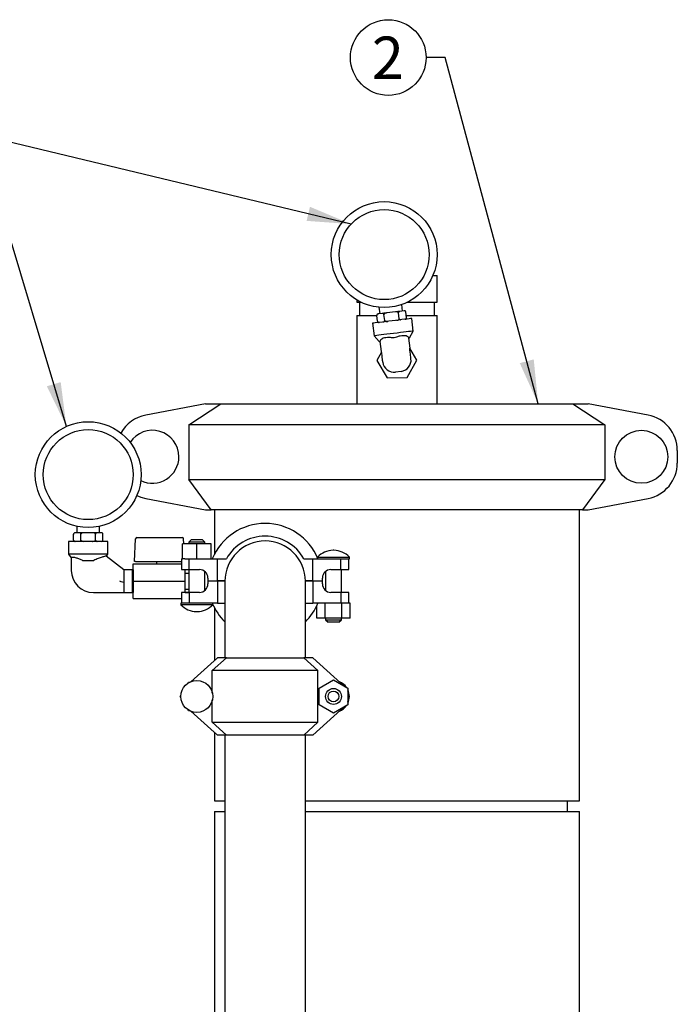
# Model space of a CAD drawing. Units: inches. Extents: x 0.1 to 22.1, y 0.1 to 17.1.
# Drawn here: x 4.4 to 6.4, y 6.1 to 9 of the extents above; entities that cross this region are included whole.
import ezdxf

# ---------------------------------------------------------------- set-up
doc = ezdxf.new("R2010")
doc.units = ezdxf.units.IN
doc.header["$MEASUREMENT"] = 0
doc.layers.add('7', color=7, linetype='Continuous', lineweight=25)
doc.styles.add('SLDTEXTSTYLE0', font='TXT', dxfattribs={"width": 0.75})
doc.dimstyles.new('SLDDIMSTYLE2', dxfattribs={"dimtxt": 0.18, "dimasz": 0.13, "dimexe": 0, "dimexo": 0.0625, "dimgap": 0, "dimtad": 0, "dimtih": 1, "dimtoh": 1, "dimdec": 0, "dimrnd": 1e-09, "dimzin": 0, "dimdsep": 46, "dimlunit": 5, "dimtxsty": 'Standard', "dimsah": 1, "dimcen": 0.09, "dimadec": 0, "dimazin": 0, "dimtfac": 0.13, "dimtdec": 0, "dimtofl": 0, "dimtmove": 0, "dimatfit": 3, "dimfxl": 0, "dimfrac": 2, "dimtolj": 1, "dimtzin": 0, "dimarcsym": 0})

# ---------------------------------------------------------------- blocks, each defined once
blk = doc.blocks.new('SW_NOTE_0_14')
at = {"layer": '7', "color": 0}
blk.add_circle((-0.1117, 0), 0.1117, dxfattribs=at)
at = {"layer": '7', "color": 0, "insert": (-0.113, 0.0619), "char_height": 0.125, "attachment_point": 2, "style": 'SLDTEXTSTYLE0'}
blk.add_mtext('2', dxfattribs=at)

msp = doc.modelspace()

# ---------------------------------------------------------------- linework, layer by layer
at = {"color": 7, "linetype": 'Continuous', "lineweight": 25}
for p, q in [((5.63020974, 8.21170117), (5.64311369, 8.21170117)), ((5.64311369, 8.13357626), (5.64311369, 8.21170117)), ((5.4056137, 8.14035277), (5.4056137, 8.13357626)), ((5.4056137, 8.13357626), (5.41797149, 8.13357626)), ((5.4134887, 8.13357626), (5.4134887, 8.09445133)), ((5.47154217, 8.11833014), (5.47384728, 8.09915458)), ((5.54584088, 8.10780899), (5.53335883, 8.10630831)), ((5.54086479, 8.10721059), (5.53855968, 8.12638616)), ((5.54662458, 8.10790285), (5.54584088, 8.10780899)), ((5.5557133, 8.13357626), (5.64311369, 8.13357626)), ((5.6352387, 8.09445133), (5.6352387, 8.13357626)), ((5.4056137, 8.09445133), (5.4056137, 7.83357599)), ((5.4056137, 8.09445133), (5.4647961, 8.09445133)), ((5.46690051, 8.07691606), (5.46481185, 8.09429117)), ((5.48135324, 8.10005686), (5.46887119, 8.09855619)), ((5.48839639, 8.0795003), (5.48630773, 8.0968754)), ((5.51983808, 8.10468326), (5.49487399, 8.10168191)), ((5.53138814, 8.08466877), (5.52929947, 8.10204329)), ((5.55078319, 8.10471905), (5.55076954, 8.10480587)), ((5.55288402, 8.08725242), (5.55079535, 8.10462753)), ((5.55201866, 8.09445133), (5.64311369, 8.09445133)), ((5.57252507, 8.04806648), (5.56804936, 8.08529885)), ((5.64311369, 7.83357599), (5.64311369, 8.09445133)), ((5.45263031, 8.07142375), (5.45710601, 8.03419197)), ((5.46691266, 8.07682454), (5.46692633, 8.07673772)), ((5.45710601, 8.03419197), (5.47237891, 8.01714305)), ((5.55862695, 8.02752869), (5.56219769, 7.99782492)), ((5.56172787, 8.02788362), (5.57252507, 8.04806648)), ((5.47904633, 7.98782941), (5.4754756, 8.01753317)), ((5.58311021, 7.96234256), (5.56220766, 7.9977422)), ((5.47932837, 7.98548277), (5.4656172, 7.96105953)), ((5.55440663, 7.91121339), (5.58311021, 7.96234256)), ((5.4656172, 7.96105953), (5.4954304, 7.91056982)), ((5.4954304, 7.91056982), (5.55440663, 7.91121339)), ((5.53670697, 7.92919217), (5.5200767, 7.92719283)), ((4.95916715, 7.83357599), (4.78280857, 7.80033496)), ((4.90981189, 7.77107618), (5.00486102, 7.83357599)), ((4.95916715, 7.83357599), (5.00486102, 7.83357599)), ((5.00486102, 7.83357599), (6.04386641, 7.83357599)), ((6.04386641, 7.83357599), (6.13891551, 7.77107618)), ((6.04386641, 7.83357599), (6.08956025, 7.83357599)), ((6.26591879, 7.80033496), (6.08956025, 7.83357599)), ((4.90981189, 7.77107618), (4.90981189, 7.61033548)), ((6.13891551, 7.77107618), (4.90981189, 7.77107618)), ((6.13891551, 7.77107618), (6.13891551, 7.61033548)), ((6.35248867, 7.69592358), (6.35248867, 7.65872876)), ((4.90981189, 7.61033548), (6.13891551, 7.61033548)), ((4.97616166, 7.52107606), (4.90981189, 7.61033548)), ((6.13891551, 7.61033548), (6.07256574, 7.52107606)), ((4.78280857, 7.55431738), (4.95916715, 7.52107606)), ((6.08956025, 7.52107606), (6.26591879, 7.55431738)), ((4.95916715, 7.52107606), (4.97616166, 7.52107606)), ((6.07256574, 7.52107606), (4.97616166, 7.52107606)), ((4.98530119, 7.52107606), (4.98530119, 7.38924097)), ((6.06342617, 6.66170116), (6.06342617, 7.52107606)), ((6.07256574, 7.52107606), (6.08956025, 7.52107606)), ((4.57917621, 7.47195209), (4.57917621, 7.45263866)), ((4.64667619, 7.45263866), (4.64667619, 7.47195209)), ((4.56962494, 7.43138867), (4.56962494, 7.44888873)), ((4.5741643, 7.45263866), (4.57337495, 7.45263866)), ((4.5867362, 7.45263866), (4.5741643, 7.45263866)), ((4.60035426, 7.45263866), (4.5867362, 7.45263866)), ((4.59127555, 7.43138867), (4.59127555, 7.44888873)), ((4.62549814, 7.45263866), (4.60035426, 7.45263866)), ((4.6391162, 7.45263866), (4.62549814, 7.45263866)), ((4.63457685, 7.43138867), (4.63457685, 7.44888873)), ((4.6516881, 7.45263866), (4.6391162, 7.45263866)), ((4.65247745, 7.45263866), (4.6516881, 7.45263866)), ((4.65622636, 7.44898113), (4.65622313, 7.44906883)), ((4.65622746, 7.43138867), (4.65622746, 7.44888873)), ((4.75659741, 7.43857613), (4.85555711, 7.43857613)), ((4.85555711, 7.43857613), (4.88931099, 7.43857613)), ((4.88931099, 7.43857613), (4.89021155, 7.43857613)), ((4.55480122, 7.42763874), (4.55480122, 7.39013856)), ((4.61292624, 7.42763874), (4.55480122, 7.42763874)), ((4.56962604, 7.43129627), (4.56962927, 7.43120827)), ((4.67105118, 7.42763874), (4.61292624, 7.42763874)), ((4.67105118, 7.39013856), (4.67105118, 7.42763874)), ((4.74936371, 7.36845121), (4.75285254, 7.43502244)), ((4.89114646, 7.37638871), (4.89114646, 7.42013858)), ((4.93352149, 7.42013858), (4.89114646, 7.42013858)), ((4.89473642, 7.42013858), (4.89395638, 7.43502244)), ((4.91752148, 7.43263854), (4.91002147, 7.42513868)), ((4.91002147, 7.42513868), (4.91002147, 7.42013858)), ((4.93352149, 7.42513868), (4.91002147, 7.42513868)), ((4.91752148, 7.43263854), (4.93352149, 7.43263854)), ((4.93352149, 7.43263854), (4.94952147, 7.43263854)), ((4.95702147, 7.42513868), (4.93352149, 7.42513868)), ((4.93352149, 7.37638871), (4.93352149, 7.42013858)), ((4.97589649, 7.42013858), (4.93352149, 7.42013858)), ((4.95702147, 7.42513868), (4.94952147, 7.43263854)), ((4.95702147, 7.42013858), (4.95702147, 7.42513868)), ((4.97589649, 7.37638871), (4.97589649, 7.42013858)), ((4.55480122, 7.39013856), (4.56292617, 7.37853501)), ((4.67105118, 7.39013856), (4.55480122, 7.39013856)), ((4.7175512, 7.34388864), (4.66606142, 7.38394929)), ((4.66648608, 7.383619), (4.67105118, 7.39013856)), ((5.29020592, 7.38089456), (5.29020592, 7.3789574)), ((5.29020592, 7.38089456), (5.38395592, 7.38089456)), ((5.33806759, 7.40114635), (5.33609425, 7.40114635)), ((5.38395592, 7.37638871), (5.38395592, 7.38089456)), ((4.56292617, 7.37952969), (4.56292617, 7.34148861)), ((4.59646001, 7.37138861), (4.59642621, 7.37140621)), ((4.59646001, 7.37138861), (4.629438, 7.37138861)), ((4.74605121, 7.31013868), (4.74605121, 7.36095105)), ((4.74605121, 7.36095105), (4.85410241, 7.36095105)), ((4.75273594, 7.36845121), (4.74936371, 7.36845121)), ((4.75273594, 7.36845121), (4.81508531, 7.36845121)), ((4.8149887, 7.36845121), (4.8149887, 7.36095105)), ((4.81508531, 7.36845121), (4.81607662, 7.36845121)), ((4.81607662, 7.36845121), (4.85545404, 7.36845121)), ((4.85410241, 7.36095105), (4.85545404, 7.36095105)), ((4.85545404, 7.36845121), (4.85577344, 7.36845121)), ((4.85545404, 7.36095105), (4.85577344, 7.36095105)), ((4.85577344, 7.36845121), (4.8883012, 7.36845121)), ((4.85577344, 7.36095105), (4.85717148, 7.36095105)), ((4.85717148, 7.36095105), (4.8883012, 7.36095105)), ((4.8883012, 7.37638871), (4.8883012, 7.34438876)), ((4.8883012, 7.37638871), (4.89114646, 7.37638871)), ((4.89824835, 7.37638871), (4.89114646, 7.37638871)), ((4.89824835, 7.37638871), (4.91144222, 7.37638871)), ((4.91144222, 7.34438876), (4.91144222, 7.37638871)), ((4.91144222, 7.37638871), (4.99459642, 7.37638871)), ((4.99459642, 7.31138856), (4.99459642, 7.37638871)), ((4.99459642, 7.37638871), (5.02098913, 7.37638871)), ((5.24961327, 7.37638871), (5.276006, 7.37638871)), ((5.276006, 7.31138856), (5.276006, 7.37638871)), ((5.276006, 7.37638871), (5.3551033, 7.37638871)), ((5.3551033, 7.37638871), (5.38395592, 7.37638871)), ((5.35916017, 7.34438876), (5.35916017, 7.37638871)), ((5.3823012, 7.34438876), (5.3823012, 7.37638871)), ((4.74267619, 7.34388864), (4.7175512, 7.34388864)), ((4.7175512, 7.34388864), (4.7175512, 7.30616347)), ((4.74548277, 7.34388864), (4.74267619, 7.33902757)), ((4.74267619, 7.34388864), (4.74267619, 7.31013868)), ((4.74605121, 7.34388864), (4.74548277, 7.34388864)), ((4.74548277, 7.34388864), (4.74548277, 7.27638872)), ((4.8883012, 7.34438876), (4.91144222, 7.34438876)), ((4.8993637, 7.31013868), (4.8993637, 7.34438876)), ((4.91002147, 7.3431075), (4.8993637, 7.3431075)), ((4.8993637, 7.33357604), (4.91002147, 7.33357604)), ((4.91002147, 7.34438876), (4.91002147, 7.27713877)), ((4.91144222, 7.34438876), (4.94130119, 7.34438876)), ((4.95702147, 7.28269972), (4.95702147, 7.33882752)), ((5.31358092, 7.33882752), (5.31358092, 7.28269972)), ((5.3293012, 7.34438876), (5.35916017, 7.34438876)), ((5.35916017, 7.34438876), (5.3823012, 7.34438876)), ((5.36058092, 7.27713877), (5.36058092, 7.34438876)), ((4.7175512, 7.30616347), (4.7175512, 7.27638872)), ((4.74267619, 7.31013868), (4.74267619, 7.27638872)), ((4.74605121, 7.31013868), (4.8993637, 7.31013868)), ((4.74605121, 7.25932601), (4.74605121, 7.31013868)), ((4.8993637, 7.27713877), (4.8993637, 7.31013868)), ((4.96630119, 7.31938855), (4.96630119, 7.31138856)), ((4.96630119, 7.31138856), (4.99459642, 7.31138856)), ((4.96630119, 7.31013868), (4.96630119, 7.30213869)), ((4.99459642, 7.31013868), (4.96630119, 7.31013868)), ((5.01655777, 7.31138856), (4.99459642, 7.31138856)), ((4.99459642, 7.31013868), (4.99459642, 7.24513852)), ((5.01655121, 7.31013868), (4.99459642, 7.31013868)), ((5.01655777, 7.31138856), (5.01655121, 7.31013868)), ((5.01655121, 7.31013868), (5.01655121, 7.31138856)), ((5.01655121, 7.31013868), (5.01655121, 7.08363868)), ((5.2540512, 7.31013868), (5.25404462, 7.31138856)), ((5.276006, 7.31138856), (5.25404462, 7.31138856)), ((5.2540512, 7.08363868), (5.2540512, 7.31013868)), ((5.276006, 7.31013868), (5.2540512, 7.31013868)), ((5.276006, 7.31138856), (5.3043012, 7.31138856)), ((5.276006, 7.31013868), (5.276006, 7.24513852)), ((5.3043012, 7.31013868), (5.276006, 7.31013868)), ((5.3043012, 7.31138856), (5.3043012, 7.31938855)), ((5.3043012, 7.30213869), (5.3043012, 7.31013868)), ((4.6280262, 7.27638872), (4.7175512, 7.27638872)), ((4.7175512, 7.27638872), (4.74267619, 7.27638872)), ((4.74267619, 7.28124979), (4.74548277, 7.27638872)), ((4.74548277, 7.27638872), (4.74605121, 7.27638872)), ((4.8883012, 7.27713877), (4.8883012, 7.24513852)), ((4.91144222, 7.27713877), (4.8883012, 7.27713877)), ((4.8993637, 7.28670103), (4.91002147, 7.28670103)), ((4.8993637, 7.27716986), (4.91002147, 7.27716986)), ((4.91144222, 7.27713877), (4.91144222, 7.24513852)), ((4.94130119, 7.27713877), (4.91144222, 7.27713877)), ((5.35916017, 7.27713877), (5.3293012, 7.27713877)), ((5.35916017, 7.27713877), (5.35916017, 7.24513852)), ((5.3823012, 7.27713877), (5.35916017, 7.27713877)), ((5.3823012, 7.24513852), (5.3823012, 7.27713877)), ((4.74605121, 7.25932601), (4.8883012, 7.25932601)), ((4.88664649, 7.24513852), (4.88664649, 7.24063268)), ((4.91549912, 7.24513852), (4.88664649, 7.24513852)), ((4.93352149, 7.24063268), (4.88664649, 7.24063268)), ((4.99459642, 7.24513852), (4.91549912, 7.24513852)), ((4.98039646, 7.24063268), (4.93352149, 7.24063268)), ((4.98039646, 7.24063268), (4.98039646, 7.24256983)), ((4.99459642, 7.24513852), (5.01655121, 7.24513852)), ((5.2540512, 7.24513852), (5.276006, 7.24513852)), ((5.35610992, 7.24513852), (5.276006, 7.24513852)), ((5.28815049, 7.20138866), (5.28815049, 7.23804082)), ((5.31261571, 7.20138866), (5.31261571, 7.24513852)), ((5.36154614, 7.24513852), (5.35610992, 7.24513852)), ((5.36154614, 7.20138866), (5.36154614, 7.24513852)), ((5.3656464, 7.24513852), (5.36154614, 7.24513852)), ((5.3819111, 7.24513852), (5.3656464, 7.24513852)), ((5.38601136, 7.24513852), (5.3819111, 7.24513852)), ((5.38601136, 7.20138866), (5.38601136, 7.24513852)), ((4.9325348, 7.22038089), (4.93450814, 7.22038089)), ((4.98530119, 7.23228627), (4.98530119, 7.07535622)), ((5.31261571, 7.20138866), (5.28815049, 7.20138866)), ((5.36154614, 7.20138866), (5.31261571, 7.20138866)), ((5.31358092, 7.20138866), (5.31358092, 7.19638855)), ((5.31358092, 7.19638855), (5.32108092, 7.18888869)), ((5.31358092, 7.19638855), (5.36058092, 7.19638855)), ((5.35308092, 7.18888869), (5.32108092, 7.18888869)), ((5.35308092, 7.18888869), (5.36058092, 7.19638855)), ((5.36058092, 7.19638855), (5.36058092, 7.20138866)), ((5.38601136, 7.20138866), (5.36154614, 7.20138866)), ((4.99459642, 7.08363868), (4.91549912, 7.01316059)), ((4.9793012, 7.0461385), (5.02098913, 7.08363868)), ((5.02098913, 7.08363868), (4.99459642, 7.08363868)), ((5.02098913, 7.08363868), (5.24961327, 7.08363868)), ((5.24961327, 7.08363868), (5.2913012, 7.0461385)), ((5.276006, 7.08363868), (5.24961327, 7.08363868)), ((5.35916017, 7.00954589), (5.276006, 7.08363868)), ((5.2913012, 7.0461385), (4.9793012, 7.0461385)), ((4.9793012, 6.97996239), (4.9793012, 7.0461385)), ((5.2913012, 6.89363861), (5.2913012, 7.0461385)), ((4.90684394, 7.00843182), (4.90905627, 7.01226359)), ((4.90905627, 7.01226359), (4.9134809, 7.01226359)), ((5.29470593, 6.99435374), (5.33708092, 7.01881893)), ((5.33708092, 7.01881893), (5.37945592, 6.99435374)), ((4.88459105, 6.96988856), (4.88680335, 6.97372062)), ((5.29470593, 6.94542337), (5.29470593, 6.99435374)), ((5.37945592, 6.99435374), (5.37945592, 6.94542337)), ((5.3823012, 6.96597612), (5.3823012, 6.97380129)), ((4.88680335, 6.96605679), (4.88459105, 6.96988856)), ((4.9793012, 6.89363861), (4.9793012, 6.95981473)), ((5.33708092, 6.92095819), (5.29470593, 6.94542337)), ((5.37945592, 6.94542337), (5.33708092, 6.92095819)), ((4.90905627, 6.92751353), (4.90684394, 6.93134559)), ((4.9134809, 6.92751353), (4.90905627, 6.92751353)), ((4.91549912, 6.92661682), (4.99459642, 6.85613872)), ((5.276006, 6.85613872), (5.35916017, 6.93023152)), ((4.9793012, 6.89363861), (5.2913012, 6.89363861)), ((5.02098913, 6.85613872), (4.9793012, 6.89363861)), ((5.2913012, 6.89363861), (5.24961327, 6.85613872)), ((4.98530119, 6.8644209), (4.98530119, 6.66170116)), ((5.02098913, 6.85613872), (4.99459642, 6.85613872)), ((5.01655121, 6.85613872), (5.01655121, 4.20045114)), ((5.24961327, 6.85613872), (5.02098913, 6.85613872)), ((5.276006, 6.85613872), (5.24961327, 6.85613872)), ((5.2540512, 4.20045114), (5.2540512, 6.85613872)), ((4.98530119, 6.66170116), (5.01655121, 6.66170116)), ((5.2540512, 6.66170116), (5.5243637, 6.66170116)), ((5.5243637, 6.66170116), (6.06342617, 6.66170116)), ((6.02826999, 6.63045125), (6.02826999, 6.66170116)), ((4.98530119, 6.63045125), (4.98530119, 4.23660845)), ((4.98530119, 6.63045125), (5.01655121, 6.63045125)), ((5.2540512, 6.63045125), (5.5243637, 6.63045125)), ((5.5243637, 6.63045125), (6.06342617, 6.63045125)), ((6.06342617, 4.37107618), (6.06342617, 6.63045125))]:
    msp.add_line(p, q, dxfattribs=at)
at = {"color": 7, "linetype": 'Continuous', "lineweight": 25, "flags": 128}
for points in [[(5.56804936, 8.08529885), (5.56717262, 8.08519325), (5.56456904, 8.08487997), (5.56031776, 8.08436899), (5.5545479, 8.08367556), (5.5474348, 8.08282021), (5.53919459, 8.08182993), (5.53007766, 8.08073404), (5.52036099, 8.079566), (5.51033983, 8.07836101), (5.50031867, 8.07715659), (5.49060201, 8.07598855), (5.48148508, 8.07489267), (5.47324487, 8.0739018), (5.46613177, 8.07304704), (5.46036192, 8.07235361), (5.45611062, 8.07184204), (5.45350705, 8.07152935), (5.45263031, 8.07142375), (5.45263031, 8.07142375)], [(5.46808748, 8.09846173), (5.46730353, 8.09828104), (5.46657627, 8.09793667), (5.46593919, 8.09744505), (5.46593886, 8.09744505)], [(5.49487399, 8.10168191), (5.49302763, 8.10146015), (5.49121714, 8.1012425), (5.48944704, 8.10102954), (5.48772175, 8.10082245), (5.4860456, 8.10062064), (5.48442279, 8.10042587), (5.48285737, 8.10023755), (5.48135324, 8.10005686)], [(5.53335883, 8.10630831), (5.5318547, 8.10612762), (5.53028928, 8.1059393), (5.52866646, 8.10574453), (5.5269903, 8.10554272), (5.52526503, 8.10533563), (5.52349493, 8.10512267), (5.52168442, 8.10490502), (5.51983808, 8.10468326)], [(5.57252507, 8.04806648), (5.57164832, 8.04796146), (5.56904474, 8.04764819), (5.56479346, 8.04713721), (5.5590236, 8.04644377), (5.5519105, 8.04558842), (5.54367029, 8.04459814), (5.53455336, 8.04350226), (5.52483669, 8.04233422), (5.51481553, 8.04112922), (5.50479437, 8.03992481), (5.49507771, 8.03875677), (5.48596078, 8.03766089), (5.47772057, 8.03667002), (5.47060748, 8.03581526), (5.46483762, 8.03512124), (5.46058633, 8.03461026), (5.45798275, 8.03429757), (5.45710601, 8.03419197), (5.45710601, 8.03419197)], [(5.55862907, 8.02751109), (5.55997751, 8.027673), (5.5609486, 8.02778975), (5.56153375, 8.02786015), (5.56172787, 8.02788362)], [(5.56596921, 7.96645094), (5.56589674, 7.96705344), (5.56568212, 7.96883923), (5.56533361, 7.9717385), (5.56486457, 7.97563979), (5.56429304, 7.98039467), (5.563641, 7.98581834), (5.56293349, 7.9917043), (5.56219769, 7.99782492)], [(5.48281786, 7.95645484), (5.48274539, 7.95705793), (5.48253078, 7.95884313), (5.48218225, 7.96174241), (5.48171321, 7.96564428), (5.48114168, 7.97039857), (5.48048964, 7.97582283), (5.47978213, 7.9817082), (5.47904633, 7.98782941)], [(4.75652947, 7.56293307), (4.76858731, 7.5580324), (4.78280857, 7.55431738)], [(4.7175512, 7.30616347), (4.71394141, 7.3074022), (4.71032157, 7.30864475), (4.70669678, 7.30988876)]]:
    msp.add_lwpolyline(points, dxfattribs=at)
at = {"color": 7, "linetype": 'Continuous', "lineweight": 25}
for centre, radius in [((5.4868424, 8.27382898), 0.15625), ((5.4868424, 8.27382898), 0.1328125), ((4.6129262, 7.62451363), 0.15625), ((4.6129262, 7.62451363), 0.1328125), ((6.2462387, 7.67732613), 0.078125), ((4.93352148, 6.96988863), 0.046875), ((5.33708092, 6.96988863), 0.0235), ((5.33708092, 6.96988863), 0.016)]:
    msp.add_circle(centre, radius, dxfattribs=at)
for centre, radius, start, end in [((5.54707216, 8.10417987), 0.00375, 59.56277342, 96.85470957), ((5.46853505, 8.09473882), 0.00375, 166.93428994, 195.3932125), ((5.49320314, 7.89336422), 0.20662958, 96.76263418, 96.98152071), ((5.54916082, 8.08680496), 0.00375, 276.85470957, 313.81371107), ((5.54916082, 8.08680496), 0.00375, 346.93428994, 15.3932125), ((5.47062371, 8.07736391), 0.00375, 239.56277342, 276.85470957), ((5.34971403, 9.05057573), 1.04068717, 276.76913954, 276.94097425), ((5.53270867, 7.96245249), 0.0335, 276.85470957, 6.85470957), ((5.5160784, 7.96045335), 0.0335, 186.85470957, 276.85470957), ((4.8024887, 7.6959235), 0.10625, 100.67423106, 151.05879303), ((6.2462387, 7.6959235), 0.10625, 0, 79.32576894), ((4.8024887, 7.67732613), 0.078125, 0, 147.1647191), ((4.8024887, 7.67732613), 0.078125, 243.97117217, 0), ((6.2462387, 7.65872876), 0.10625, 280.67423106, 0), ((5.1353012, 7.31138863), 0.169, 22.61986495, 157.38013505), ((4.57337493, 7.44888863), 0.00375, 160.07958037, 188.53850293), ((4.57337493, 7.44888863), 0.00375, 90, 126.9590015), ((4.65247747, 7.44888863), 0.00375, 52.70806384, 90), ((4.75659741, 7.43482613), 0.00375, 90, 177), ((4.89021153, 7.43482613), 0.00375, 3, 90), ((5.1353012, 7.31138863), 0.1315, 29.62337658, 150.37662342), ((4.57337493, 7.43138863), 0.00375, 232.70806384, 270), ((4.65247747, 7.43138863), 0.00375, 270, 306.9590015), ((4.65247747, 7.43138863), 0.00375, 340.07958037, 8.53850293), ((5.1353012, 7.31013863), 0.11875, 0, 180), ((5.33609425, 7.33903211), 0.06211436, 90, 137.62688294), ((5.33806759, 7.33903211), 0.06211436, 42.37311706, 90), ((4.6280262, 7.34148863), 0.0651, 180, 270), ((4.9413012, 7.31938863), 0.025, 0, 90), ((5.3293012, 7.31938863), 0.025, 90, 180), ((4.9413012, 7.30213863), 0.025, 270, 0), ((5.3293012, 7.30213863), 0.025, 180, 270), ((4.93253481, 7.28249516), 0.06211436, 222.37311706, 270), ((4.93450815, 7.28249516), 0.06211436, 270, 317.62688294), ((5.1353012, 7.31013863), 0.169, 202.61986495, 225.35897314), ((5.1353012, 7.31013863), 0.169, 314.64102686, 337.38013505), ((5.33708092, 6.96988863), 0.046875, 34.68893484, 67.38870323), ((5.33708092, 6.96988863), 0.04538922, 39.00180652, 60.89297517), ((5.33708092, 6.96988863), 0.046875, 334.68893484, 25.31106516), ((5.33708092, 6.96988863), 0.04538922, 4.94499281, 20.99819348), ((5.33708092, 6.96988863), 0.04538922, 339.00180652, 355.05500719), ((5.33708092, 6.96988863), 0.046875, 292.61129677, 325.31106516), ((5.33708092, 6.96988863), 0.04538922, 299.10702483, 320.99819348)]:
    msp.add_arc(centre, radius, start, end, dxfattribs=at)
for points, knots in [([(5.55079535, 8.10462753), (5.55075675, 8.10484824), (5.55067971, 8.1052888), (5.55038572, 8.10598723), (5.5498195, 8.1068017), (5.54841578, 8.10781469), (5.54701879, 8.10792905), (5.54600237, 8.10782545), (5.54584088, 8.10780899)], [0, 0, 0, 0, 0.0631361448, 0.1260263669, 0.2326943001, 0.4205101805, 0.9079304223, 1, 1, 1, 1]), ([(5.46887119, 8.09855619), (5.46883849, 8.09855214), (5.46804627, 8.09845403), (5.46698034, 8.09818722), (5.46573521, 8.09725784), (5.46512457, 8.09643185), (5.46482412, 8.09542358), (5.46476589, 8.09478371), (5.46480177, 8.09439921), (5.46481185, 8.09429117)], [0, 0, 0, 0, 0.0186681629, 0.4522057462, 0.6103822945, 0.8129002261, 0.8907818176, 0.9693116789, 1, 1, 1, 1]), ([(5.48630773, 8.0968754), (5.48626914, 8.09709612), (5.48619209, 8.09753668), (5.48589808, 8.0982351), (5.48533187, 8.09904957), (5.48392816, 8.10006257), (5.48253119, 8.10017692), (5.48151474, 8.10007332), (5.48135324, 8.10005686)], [0, 0, 0, 0, 0.0631361076, 0.126026879, 0.2326947493, 0.4205096591, 0.907929614, 1, 1, 1, 1]), ([(5.48433705, 8.07523528), (5.48436975, 8.07523933), (5.48516179, 8.07533742), (5.48622793, 8.07560483), (5.48747294, 8.07653427), (5.48808372, 8.07735966), (5.48838415, 8.07836802), (5.48844239, 8.07900798), (5.48840647, 8.07939246), (5.48839639, 8.0795003)], [0, 0, 0, 0, 0.0186711991, 0.4522252247, 0.610406118, 0.8128981904, 0.8907817333, 0.9693659746, 1, 1, 1, 1]), ([(5.49487399, 8.10168191), (5.49406943, 8.10156907), (5.49202042, 8.10128169), (5.48957019, 8.10056359), (5.48771645, 8.09946894), (5.48685824, 8.09866871), (5.48637301, 8.09780539), (5.48627313, 8.09722116), (5.48630378, 8.09691487), (5.48630773, 8.0968754)], [0, 0, 0, 0, 0.23019788, 0.5862509447, 0.7115999754, 0.8376593484, 0.9128714582, 0.9887748069, 1, 1, 1, 1]), ([(5.48839639, 8.0795003), (5.48839676, 8.07949737), (5.48842489, 8.07927458), (5.48857603, 8.07879206), (5.48913631, 8.07807035), (5.49033722, 8.07728404), (5.49331062, 8.07646402), (5.49595528, 8.07669486), (5.49785778, 8.07686092)], [0, 0, 0, 0, 0.0008380582, 0.0636456797, 0.1400652083, 0.2551308819, 0.4641625918, 1, 1, 1, 1]), ([(5.52929947, 8.10204329), (5.52929911, 8.10204642), (5.52927315, 8.10226967), (5.52911864, 8.10275196), (5.52856021, 8.10347389), (5.52735804, 8.1042593), (5.52438569, 8.10507978), (5.52174076, 8.10484916), (5.51983808, 8.10468326)], [0, 0, 0, 0, 0.00089284366, 0.06369948427, 0.14011719898, 0.25514701447, 0.46417541604, 1, 1, 1, 1]), ([(5.52282188, 8.07986168), (5.52362646, 8.07997473), (5.52567546, 8.08026263), (5.52812517, 8.0809811), (5.52997985, 8.08207453), (5.53083718, 8.08287539), (5.53132305, 8.08373831), (5.53142264, 8.08432262), (5.5313921, 8.08462912), (5.53138814, 8.08466877)], [0, 0, 0, 0, 0.2301994255, 0.5862456299, 0.7115613537, 0.8376565892, 0.9128181411, 0.9887199338, 1, 1, 1, 1]), ([(5.53335883, 8.10630831), (5.53332612, 8.10630426), (5.53253397, 8.10620617), (5.53146794, 8.10593934), (5.53022285, 8.10500996), (5.52961221, 8.10418397), (5.52931175, 8.10317571), (5.52925354, 8.10253584), (5.52928939, 8.10215133), (5.52929947, 8.10204329)], [0, 0, 0, 0, 0.018671591, 0.4522062211, 0.6103823987, 0.8129003446, 0.8907819415, 0.9693118084, 1, 1, 1, 1]), ([(5.53138814, 8.08466877), (5.53142674, 8.08444806), (5.53150378, 8.08400748), (5.53179785, 8.08330903), (5.53236381, 8.08249385), (5.53376781, 8.08148114), (5.53516471, 8.08136728), (5.53618113, 8.08147086), (5.53634262, 8.08148732)], [0, 0, 0, 0, 0.0631341823, 0.1260224496, 0.2327233761, 0.4205334186, 0.9079332841, 1, 1, 1, 1]), ([(5.54882467, 8.08298741), (5.54885737, 8.08299145), (5.54964966, 8.08308955), (5.55071553, 8.08335695), (5.55196057, 8.0842864), (5.55257131, 8.08511179), (5.5528718, 8.08612015), (5.55292999, 8.0867601), (5.55289409, 8.08714458), (5.55288402, 8.08725242)], [0, 0, 0, 0, 0.0186690558, 0.4522259691, 0.6104060639, 0.8128980914, 0.8907820097, 0.9693661132, 1, 1, 1, 1]), ([(5.46690051, 8.07691606), (5.46693912, 8.07669555), (5.46701623, 8.0762552), (5.46731023, 8.07555691), (5.4678762, 8.07474173), (5.46928018, 8.07372902), (5.47067706, 8.07361515), (5.4716935, 8.07371873), (5.471855, 8.07373519)], [0, 0, 0, 0, 0.0630839318, 0.1259761197, 0.2326827034, 0.4205022736, 0.9079275403, 1, 1, 1, 1]), ([(5.4754756, 8.01753317), (5.47569772, 8.01969314), (5.47608539, 8.02346277), (5.48073941, 8.02646894), (5.48575632, 8.02844592), (5.49180678, 8.02981088), (5.50029508, 8.03024901), (5.50571227, 8.02977603), (5.5077666, 8.02959666)], [0, 0, 0, 0, 0.26870886832, 0.46895853391, 0.51323322234, 0.69963024815, 0.88609266377, 1, 1, 1, 1]), ([(5.5077666, 8.02959666), (5.51059768, 8.02943592), (5.51625987, 8.02911443), (5.52168452, 8.03076881), (5.52439686, 8.031596)], [0, 0, 0, 0, 0.4999972517, 1, 1, 1, 1]), ([(5.52439686, 8.031596), (5.5276664, 8.03264696), (5.53420942, 8.03475017), (5.54223618, 8.03569958), (5.54923748, 8.0354989), (5.55481598, 8.03392232), (5.55791204, 8.0308724), (5.55844314, 8.02838835), (5.55862695, 8.02752869)], [0, 0, 0, 0, 0.1887727852, 0.3777741731, 0.4863772022, 0.6898024145, 0.8926480169, 1, 1, 1, 1]), ([(4.5741643, 7.45263866), (4.57413133, 7.45263852), (4.57333277, 7.45263513), (4.57224282, 7.45249816), (4.57089577, 7.45172337), (4.5701909, 7.45097641), (4.56977224, 7.45001138), (4.56963809, 7.44938307), (4.56962782, 7.44899708), (4.56962494, 7.44888873)], [0, 0, 0, 0, 0.0186709275, 0.4522198585, 0.6104061126, 0.8129250745, 0.8907915495, 0.9693435784, 1, 1, 1, 1]), ([(4.59127555, 7.44888873), (4.59126356, 7.4491124), (4.59123961, 7.44955894), (4.59103113, 7.4502874), (4.59056613, 7.45116366), (4.58929362, 7.45233779), (4.58792003, 7.45261693), (4.5868985, 7.45263568), (4.5867362, 7.45263866)], [0, 0, 0, 0, 0.0631157099, 0.1260091856, 0.2326811109, 0.4205125145, 0.9079326051, 1, 1, 1, 1]), ([(4.60035426, 7.45263866), (4.59954197, 7.45262247), (4.59747332, 7.45258124), (4.59495507, 7.45216076), (4.59298363, 7.45129569), (4.59203635, 7.45060328), (4.59145134, 7.44980415), (4.59128261, 7.44923607), (4.59127636, 7.44892835), (4.59127555, 7.44888873)], [0, 0, 0, 0, 0.23020347, 0.5862610623, 0.7115989283, 0.837677055, 0.9128800634, 0.9887845573, 1, 1, 1, 1]), ([(4.63457685, 7.44888873), (4.63457685, 7.44889176), (4.63457704, 7.44911638), (4.63448219, 7.4496135), (4.6340133, 7.45039682), (4.63291396, 7.45132034), (4.63006038, 7.45248946), (4.62740695, 7.45257624), (4.62549814, 7.45263866)], [0, 0, 0, 0, 0.0008590986, 0.0636647474, 0.1400771893, 0.255119441, 0.4641525956, 1, 1, 1, 1]), ([(4.6391162, 7.45263866), (4.63908326, 7.45263852), (4.63828516, 7.45263513), (4.63719465, 7.45249817), (4.63584769, 7.45172337), (4.6351428, 7.45097641), (4.63472414, 7.45001138), (4.63458999, 7.44938307), (4.63457973, 7.44899708), (4.63457685, 7.44888873)], [0, 0, 0, 0, 0.0186674712, 0.4522199665, 0.6104062639, 0.8129252814, 0.8907917777, 0.9693438281, 1, 1, 1, 1]), ([(4.65622746, 7.44888873), (4.65621546, 7.4491124), (4.65619152, 7.44955894), (4.65598304, 7.45028739), (4.65551802, 7.45116368), (4.65424555, 7.45233777), (4.65287193, 7.45261693), (4.6518504, 7.45263568), (4.6516881, 7.45263866)], [0, 0, 0, 0, 0.0631161661, 0.1260095749, 0.2326792525, 0.4205131306, 0.907932703, 1, 1, 1, 1]), ([(4.56962494, 7.43138867), (4.56963694, 7.43116501), (4.56966091, 7.4307184), (4.5698693, 7.42998974), (4.57033437, 7.42911342), (4.57160693, 7.42793997), (4.57298045, 7.42765966), (4.574002, 7.4276416), (4.5741643, 7.42763874)], [0, 0, 0, 0, 0.0631151684, 0.1260320458, 0.2327000374, 0.4205184009, 0.9079345459, 1, 1, 1, 1]), ([(4.5867362, 7.42763874), (4.58676917, 7.42763878), (4.58756773, 7.42763973), (4.58865761, 7.42777991), (4.59000476, 7.42855354), (4.59070958, 7.42930072), (4.5911283, 7.43026578), (4.5912624, 7.43089424), (4.59127267, 7.43128032), (4.59127555, 7.43138867)], [0, 0, 0, 0, 0.01867048935, 0.45221333203, 0.61038843926, 0.81290331678, 0.89076822136, 0.96934445476, 1, 1, 1, 1]), ([(4.59127555, 7.43138867), (4.59127555, 7.43138563), (4.59127536, 7.43116102), (4.59137027, 7.43066383), (4.59183897, 7.4298803), (4.59293848, 7.42895679), (4.59579197, 7.4277876), (4.59844543, 7.42770102), (4.60035426, 7.42763874)], [0, 0, 0, 0, 0.0008590807, 0.0636634227, 0.140098337, 0.255138195, 0.4641670003, 1, 1, 1, 1]), ([(4.62549814, 7.42763874), (4.62631042, 7.42765483), (4.62837906, 7.4276958), (4.63089754, 7.42811604), (4.63286859, 7.4289818), (4.63381613, 7.42967382), (4.63440104, 7.43047296), (4.63456982, 7.43104113), (4.63457604, 7.43134895), (4.63457685, 7.43138867)], [0, 0, 0, 0, 0.2301975214, 0.5862475885, 0.7115943046, 0.8376528223, 0.9128542413, 0.9887571309, 1, 1, 1, 1]), ([(4.63457685, 7.43138867), (4.63458885, 7.43116501), (4.63461281, 7.43071839), (4.6348212, 7.42998974), (4.63528626, 7.42911344), (4.63655885, 7.42793995), (4.63793235, 7.42765966), (4.6389539, 7.4276416), (4.6391162, 7.42763874)], [0, 0, 0, 0, 0.0631147122, 0.1260316565, 0.2327018958, 0.4205177846, 0.907934448, 1, 1, 1, 1]), ([(4.6516881, 7.42763874), (4.65172107, 7.42763878), (4.65251963, 7.42763973), (4.65360951, 7.42777991), (4.65495666, 7.42855354), (4.65566149, 7.42930072), (4.65608021, 7.43026578), (4.6562143, 7.43089424), (4.65622457, 7.43128032), (4.65622746, 7.43138867)], [0, 0, 0, 0, 0.0186704845, 0.4522132153, 0.6103882817, 0.812903107, 0.8907679914, 0.9693442046, 1, 1, 1, 1]), ([(4.56292617, 7.37952969), (4.56321668, 7.3801833), (4.56379806, 7.3814913), (4.56792424, 7.38147426), (4.57371803, 7.38044081), (4.58126054, 7.3782084), (4.58967935, 7.37481156), (4.59469157, 7.37228174), (4.59642621, 7.37140621)], [0, 0, 0, 0, 0.1887752389, 0.37777571912, 0.48637774379, 0.68980448592, 0.89264733366, 1, 1, 1, 1]), ([(4.66606142, 7.38394929), (4.66535244, 7.38406305), (4.66393631, 7.38429027), (4.65880404, 7.38286743), (4.65185012, 7.38058427), (4.64240218, 7.37716588), (4.63378592, 7.37332619), (4.629438, 7.37138861)], [0, 0, 0, 0, 0.19602796237, 0.39154960385, 0.49317258575, 0.74424583047, 1, 1, 1, 1])]:
    msp.add_open_spline(points, degree=3, knots=knots, dxfattribs=at)

# ---------------------------------------------------------------- block references
at = {"layer": '7'}
msp.add_blockref('SW_NOTE_0_14', (5.61059705, 8.85531703), dxfattribs=at)

# ---------------------------------------------------------------- leaders
for points in [[(5.94165447, 7.83357613), (5.66658965, 8.85531703), (5.61059705, 8.85531703)], [(5.38916098, 8.36381509), (4.29030074, 8.627385), (4.16530074, 8.627385)], [(4.54850604, 7.76686568), (4.29030074, 8.627385), (4.16530074, 8.627385)]]:
    msp.add_leader(points, dimstyle='SLDDIMSTYLE2', dxfattribs=at)

doc.saveas('drawing.dxf')
